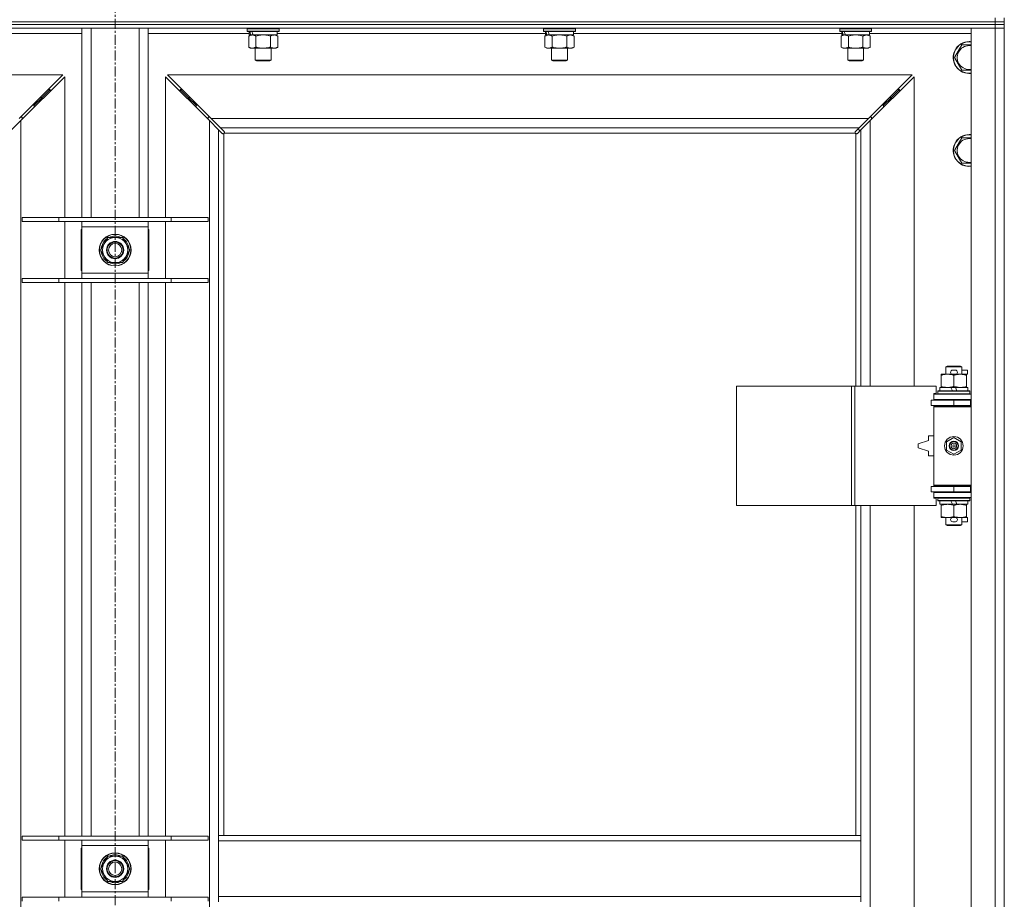
# Model space of a CAD drawing. Units: millimetres. Extents: x 0 to 24495, y -6 to 16800.
# Drawn here: x 16838 to 17580, y 11541 to 12204 of the extents above; entities that cross this region are included whole.
import ezdxf

# ---------------------------------------------------------------- set-up
doc = ezdxf.new("R2010")
doc.units = ezdxf.units.MM
doc.linetypes.add('K5LT_AXLED', pattern=[12, 7.5, -1.5, 1.5, -1.5])
doc.linetypes.add('K5LT_THIN', pattern=[0])
for name, color, linetype, true_color in [('OSI', 2, 'Continuous', 0xffff00), ('R', 1, 'Continuous', 0xff0000), ('WELDING', 7, 'Continuous', 0xffffff)]:
    doc.layers.add(name, color=color, linetype=linetype, true_color=true_color)

msp = doc.modelspace()

# ---------------------------------------------------------------- linework, layer by layer
at = {"layer": 'OSI', "color": 30, "linetype": 'K5LT_AXLED', "lineweight": 18, "true_color": 0xff8000}
msp.add_line((16909.67, 10744.88), (16909.67, 14057.88), dxfattribs=at)
at = {"layer": 'R', "color": 7, "linetype": 'K5LT_THIN', "lineweight": 18}
for p, q in [((17572.74, 12202.19), (17572.74, 12205.19)), ((17579.74, 12202.19), (17579.74, 12205.19)), ((17572.74, 12202.19), (16246.74, 12202.19)), ((16246.74, 12202.19), (17572.74, 12202.19)), ((17572.74, 12200.19), (16246.74, 12200.19)), ((17572.74, 12200.19), (16246.74, 12200.19)), ((17572.74, 12197.19), (16246.74, 12197.19)), ((16884.74, 12054.69), (16884.74, 12197.19)), ((16891.74, 12054.69), (16891.74, 12197.19)), ((16927.74, 12054.69), (16927.74, 12197.19)), ((16934.74, 12054.69), (16934.74, 12197.19)), ((17009.34, 12196.89), (17009.51, 12197.19)), ((17033.34, 12196.89), (17033.17, 12197.19)), ((17232.54, 12196.89), (17232.71, 12197.19)), ((17256.54, 12196.89), (17256.37, 12197.19)), ((17455.74, 12196.89), (17455.91, 12197.19)), ((17479.74, 12196.89), (17479.57, 12197.19)), ((17554.74, 12197.19), (17572.74, 12197.19)), ((17554.74, 10931.19), (17554.74, 12197.19)), ((17572.74, 12202.19), (17579.74, 12202.19)), ((17572.74, 12202.19), (17572.74, 12200.19)), ((17579.74, 12202.19), (17572.74, 12202.19)), ((17572.74, 12200.19), (17579.74, 12200.19)), ((17572.74, 12200.19), (17572.74, 12197.19)), ((17579.74, 12200.19), (17572.74, 12200.19)), ((17579.74, 12197.19), (17572.74, 12197.19)), ((17572.74, 10931.19), (17572.74, 12197.19)), ((17572.74, 12197.19), (17579.74, 12197.19)), ((17579.74, 12202.19), (17579.74, 12200.19)), ((17579.74, 12200.19), (17579.74, 12197.19)), ((17579.74, 12197.19), (17579.74, 10931.19)), ((16884.74, 12193.19), (16808.64, 12193.19)), ((17010.84, 12193.19), (16934.74, 12193.19)), ((17009.34, 12196.89), (17009.34, 12194.99)), ((17033.34, 12196.89), (17009.34, 12196.89)), ((17033.34, 12194.99), (17009.34, 12194.99)), ((17009.34, 12194.99), (17009.51, 12194.69)), ((17033.17, 12194.69), (17009.51, 12194.69)), ((17010.37, 12191.34), (17011.84, 12192.19)), ((17010.37, 12191.34), (17010.37, 12183.03)), ((17010.84, 12194.69), (17010.84, 12192.19)), ((17011.78, 12192.19), (17010.84, 12192.19)), ((17011.78, 12192.19), (17012.65, 12192.19)), ((17012.65, 12192.19), (17013.11, 12192.19)), ((17013.11, 12192.19), (17013.62, 12192.19)), ((17031.84, 12192.19), (17013.62, 12192.19)), ((17015.86, 12191.34), (17015.86, 12183.03)), ((17026.83, 12191.34), (17026.83, 12183.03)), ((17032.31, 12191.34), (17030.84, 12192.19)), ((17031.84, 12194.69), (17031.84, 12192.19)), ((17234.04, 12193.19), (17031.84, 12193.19)), ((17032.31, 12191.34), (17032.31, 12183.03)), ((17033.34, 12194.99), (17033.17, 12194.69)), ((17033.34, 12196.89), (17033.34, 12194.99)), ((17232.54, 12196.89), (17232.54, 12194.99)), ((17256.54, 12196.89), (17232.54, 12196.89)), ((17256.54, 12194.99), (17232.54, 12194.99)), ((17232.54, 12194.99), (17232.71, 12194.69)), ((17256.37, 12194.69), (17232.71, 12194.69)), ((17233.57, 12191.34), (17235.04, 12192.19)), ((17233.57, 12191.34), (17233.57, 12183.03)), ((17234.04, 12194.69), (17234.04, 12192.19)), ((17234.98, 12192.19), (17234.04, 12192.19)), ((17234.98, 12192.19), (17235.85, 12192.19)), ((17235.85, 12192.19), (17236.31, 12192.19)), ((17236.31, 12192.19), (17236.82, 12192.19)), ((17255.04, 12192.19), (17236.82, 12192.19)), ((17239.06, 12191.34), (17239.06, 12183.03)), ((17250.03, 12191.34), (17250.03, 12183.03)), ((17255.51, 12191.34), (17254.04, 12192.19)), ((17255.04, 12194.69), (17255.04, 12192.19)), ((17457.24, 12193.19), (17255.04, 12193.19)), ((17255.51, 12191.34), (17255.51, 12183.03)), ((17256.54, 12194.99), (17256.37, 12194.69)), ((17256.54, 12196.89), (17256.54, 12194.99)), ((17455.74, 12196.89), (17455.74, 12194.99)), ((17479.74, 12196.89), (17455.74, 12196.89)), ((17479.74, 12194.99), (17455.74, 12194.99)), ((17455.74, 12194.99), (17455.91, 12194.69)), ((17479.57, 12194.69), (17455.91, 12194.69)), ((17456.77, 12191.34), (17458.24, 12192.19)), ((17456.77, 12191.34), (17456.77, 12183.03)), ((17457.24, 12194.69), (17457.24, 12192.19)), ((17458.18, 12192.19), (17457.24, 12192.19)), ((17458.18, 12192.19), (17459.05, 12192.19)), ((17459.05, 12192.19), (17459.51, 12192.19)), ((17459.51, 12192.19), (17460.02, 12192.19)), ((17478.24, 12192.19), (17460.02, 12192.19)), ((17462.26, 12191.34), (17462.26, 12183.03)), ((17473.23, 12191.34), (17473.23, 12183.03)), ((17478.71, 12191.34), (17477.24, 12192.19)), ((17478.24, 12194.69), (17478.24, 12192.19)), ((17554.74, 12193.19), (17478.24, 12193.19)), ((17478.71, 12191.34), (17478.71, 12183.03)), ((17479.74, 12194.99), (17479.57, 12194.69)), ((17479.74, 12196.89), (17479.74, 12194.99)), ((17010.37, 12183.03), (17011.84, 12182.19)), ((17032.31, 12183.03), (17030.84, 12182.19)), ((17233.57, 12183.03), (17235.04, 12182.19)), ((17255.51, 12183.03), (17254.04, 12182.19)), ((17456.77, 12183.03), (17458.24, 12182.19)), ((17478.71, 12183.03), (17477.24, 12182.19)), ((17542.27, 12175.19), (17547.76, 12184.69)), ((17547.76, 12184.69), (17553.24, 12184.69)), ((17029.57, 12182.19), (17011.84, 12182.19)), ((17015.34, 12182.19), (17015.34, 12173.26)), ((17027.34, 12182.19), (17027.34, 12173.26)), ((17030.84, 12182.19), (17029.57, 12182.19)), ((17252.77, 12182.19), (17235.04, 12182.19)), ((17238.54, 12182.19), (17238.54, 12173.26)), ((17250.54, 12182.19), (17250.54, 12173.26)), ((17254.04, 12182.19), (17252.77, 12182.19)), ((17475.97, 12182.19), (17458.24, 12182.19)), ((17461.74, 12182.19), (17461.74, 12173.26)), ((17473.74, 12182.19), (17473.74, 12173.26)), ((17477.24, 12182.19), (17475.97, 12182.19)), ((17547.76, 12165.69), (17542.27, 12175.19)), ((17027.34, 12173.26), (17015.34, 12173.26)), ((17015.34, 12173.26), (17016.34, 12172.69)), ((17026.34, 12172.69), (17016.34, 12172.69)), ((17027.34, 12173.26), (17026.34, 12172.69)), ((17250.54, 12173.26), (17238.54, 12173.26)), ((17238.54, 12173.26), (17239.54, 12172.69)), ((17249.54, 12172.69), (17239.54, 12172.69)), ((17250.54, 12173.26), (17249.54, 12172.69)), ((17473.74, 12173.26), (17461.74, 12173.26)), ((17461.74, 12173.26), (17462.74, 12172.69)), ((17472.74, 12172.69), (17462.74, 12172.69)), ((17473.74, 12173.26), (17472.74, 12172.69)), ((16870.33, 12162.19), (16309.16, 12162.19)), ((16837.33, 12129.19), (16870.33, 12162.19)), ((16871.74, 12160.77), (16838.74, 12127.77)), ((16871.74, 12054.69), (16871.74, 12160.77)), ((16980.74, 12127.77), (16947.74, 12160.77)), ((16947.74, 12160.77), (16947.74, 12054.69)), ((16949.16, 12162.19), (16982.16, 12129.19)), ((17510.33, 12162.19), (16949.16, 12162.19)), ((17477.33, 12129.19), (17510.33, 12162.19)), ((17511.74, 12160.77), (17478.74, 12127.77)), ((17511.74, 11927.69), (17511.74, 12160.77)), ((16854.74, 12145.19), (16848.74, 12139.19)), ((16854.74, 12145.19), (16848.74, 12139.19)), ((16854.74, 12145.19), (16853.33, 12145.19)), ((16860.74, 12151.19), (16854.74, 12145.19)), ((16860.74, 12151.19), (16854.74, 12145.19)), ((16854.74, 12143.77), (16854.74, 12145.19)), ((16860.74, 12151.19), (16859.33, 12151.19)), ((16860.74, 12149.77), (16860.74, 12151.19)), ((16964.74, 12145.19), (16958.74, 12151.19)), ((16964.74, 12145.19), (16958.74, 12151.19)), ((16960.16, 12151.19), (16958.74, 12151.19)), ((16958.74, 12151.19), (16958.74, 12149.77)), ((16970.74, 12139.19), (16964.74, 12145.19)), ((16970.74, 12139.19), (16964.74, 12145.19)), ((16966.16, 12145.19), (16964.74, 12145.19)), ((16964.74, 12145.19), (16964.74, 12143.77)), ((17494.74, 12145.19), (17488.74, 12139.19)), ((17494.74, 12145.19), (17488.74, 12139.19)), ((17494.74, 12145.19), (17493.33, 12145.19)), ((17500.74, 12151.19), (17494.74, 12145.19)), ((17500.74, 12151.19), (17494.74, 12145.19)), ((17494.74, 12143.77), (17494.74, 12145.19)), ((17500.74, 12151.19), (17499.33, 12151.19)), ((17500.74, 12149.77), (17500.74, 12151.19)), ((16848.74, 12139.19), (16847.33, 12139.19)), ((16848.74, 12137.77), (16848.74, 12139.19)), ((16972.16, 12139.19), (16970.74, 12139.19)), ((16970.74, 12139.19), (16970.74, 12137.77)), ((17488.74, 12139.19), (17487.33, 12139.19)), ((17488.74, 12137.77), (17488.74, 12139.19)), ((16838.74, 12127.77), (16831.74, 12120.77)), ((16839.74, 12130.19), (16838.33, 12130.19)), ((16838.74, 12127.77), (16838.74, 11000.6)), ((16839.74, 12128.77), (16839.74, 12130.19)), ((16981.16, 12130.19), (16979.74, 12130.19)), ((16979.74, 12130.19), (16979.74, 12128.77)), ((16987.74, 12120.77), (16980.74, 12127.77)), ((16980.74, 11000.6), (16980.74, 12127.77)), ((16982.16, 12129.19), (16989.16, 12122.19)), ((16982.16, 12129.19), (17477.33, 12129.19)), ((17470.33, 12122.19), (17477.33, 12129.19)), ((17478.74, 12127.77), (17471.74, 12120.77)), ((17479.74, 12130.19), (17478.33, 12130.19)), ((17478.74, 12127.77), (17478.74, 11927.69)), ((17479.74, 12128.77), (17479.74, 12130.19)), ((16990.46, 12118.05), (16987.74, 12120.77)), ((16987.74, 12120.77), (16987.74, 11589.19)), ((16989.16, 12122.19), (16991.87, 12119.47)), ((17470.33, 12122.19), (16989.16, 12122.19)), ((16991, 12117.8), (16991.06, 12117.8)), ((16991.74, 12117.93), (16991.74, 11589.19)), ((17467.48, 12118.19), (16992, 12118.19)), ((16992.12, 12118.93), (16992.12, 12118.86)), ((16992.12, 12118.89), (16992.12, 12118.89)), ((17467.36, 12118.93), (17467.36, 12118.86)), ((17467.61, 12119.47), (17470.33, 12122.19)), ((17467.74, 11927.69), (17467.74, 12117.93)), ((17468.48, 12117.8), (17468.42, 12117.8)), ((17468.45, 12117.8), (17468.45, 12117.8)), ((17471.74, 12120.77), (17469.02, 12118.05)), ((17470.85, 12119.88), (17469.71, 12121.57)), ((17471.74, 11927.69), (17471.74, 12120.77)), ((17542.27, 12105.19), (17547.76, 12114.69)), ((17547.76, 12114.69), (17553.24, 12114.69)), ((17547.76, 12095.69), (17542.27, 12105.19)), ((16867.43, 12054.69), (16839.74, 12054.69)), ((16839.74, 12054.69), (16839.74, 12051.69)), ((16867.43, 12051.69), (16839.74, 12051.69)), ((16867.43, 12054.69), (16867.43, 12051.69)), ((16952.05, 12054.69), (16867.43, 12054.69)), ((16952.05, 12051.69), (16867.43, 12051.69)), ((16871.74, 12008.69), (16871.74, 12051.69)), ((16884.74, 12047.69), (16884.74, 12051.69)), ((16934.74, 12051.69), (16934.74, 12047.69)), ((16947.74, 12051.69), (16947.74, 12008.69)), ((16952.05, 12054.69), (16952.05, 12051.69)), ((16979.74, 12054.69), (16952.05, 12054.69)), ((16979.74, 12051.69), (16952.05, 12051.69)), ((16979.74, 12054.69), (16979.74, 12051.69)), ((16884.24, 12045.69), (16884.24, 12014.69)), ((16884.74, 12045.69), (16884.24, 12045.69)), ((16884.74, 12012.69), (16884.74, 12047.69)), ((16934.74, 12047.69), (16884.74, 12047.69)), ((16934.74, 12047.69), (16934.74, 12012.69)), ((16935.24, 12045.69), (16934.74, 12045.69)), ((16935.24, 12014.69), (16935.24, 12045.69)), ((16898.77, 12030.19), (16904.26, 12039.69)), ((16904.26, 12039.69), (16909.74, 12039.69)), ((16909.74, 12039.69), (16915.23, 12039.69)), ((16915.23, 12039.69), (16920.71, 12030.19)), ((16904.26, 12020.69), (16898.77, 12030.19)), ((16899.29, 12029.17), (16899.36, 12029.17)), ((16899.42, 12031.32), (16899.3, 12031.32)), ((16900.1, 12032.48), (16899.5, 12032.48)), ((16920.71, 12030.19), (16915.23, 12020.69)), ((16909.74, 12020.69), (16904.26, 12020.69)), ((16915.23, 12020.69), (16909.74, 12020.69)), ((16884.24, 12014.69), (16884.74, 12014.69)), ((16884.74, 12012.69), (16934.74, 12012.69)), ((16884.74, 12008.69), (16884.74, 12012.69)), ((16934.74, 12014.69), (16935.24, 12014.69)), ((16934.74, 12012.69), (16934.74, 12008.69)), ((16839.74, 12008.69), (16839.74, 12005.69)), ((16867.43, 12008.69), (16839.74, 12008.69)), ((16867.43, 12005.69), (16839.74, 12005.69)), ((16867.43, 12008.69), (16867.43, 12005.69)), ((16952.05, 12008.69), (16867.43, 12008.69)), ((16952.05, 12005.69), (16867.43, 12005.69)), ((16871.74, 11588.69), (16871.74, 12005.69)), ((16884.74, 11588.69), (16884.74, 12005.69)), ((16891.74, 11588.69), (16891.74, 12005.69)), ((16927.74, 11588.69), (16927.74, 12005.69)), ((16934.74, 11588.69), (16934.74, 12005.69)), ((16947.74, 12005.69), (16947.74, 11588.69)), ((16952.05, 12008.69), (16952.05, 12005.69)), ((16979.74, 12008.69), (16952.05, 12008.69)), ((16979.74, 12005.69), (16952.05, 12005.69)), ((16979.74, 12008.69), (16979.74, 12005.69)), ((17535.74, 11942.11), (17536.74, 11942.69)), ((17547.74, 11942.11), (17535.74, 11942.11)), ((17535.74, 11942.11), (17535.74, 11936.69)), ((17546.74, 11942.69), (17536.74, 11942.69)), ((17540.84, 11939.79), (17542.84, 11939.79)), ((17547.74, 11942.11), (17546.74, 11942.69)), ((17547.74, 11942.11), (17547.74, 11936.69)), ((17547.74, 11939.79), (17551.94, 11939.79)), ((17551.94, 11939.79), (17551.94, 11936.59)), ((17532.24, 11935.84), (17532.24, 11936.69)), ((17532.24, 11936.69), (17536.99, 11936.69)), ((17532.24, 11935.84), (17532.24, 11927.53)), ((17536.99, 11936.69), (17540.28, 11936.69)), ((17540.84, 11936.59), (17542.84, 11936.59)), ((17541.74, 11935.84), (17541.74, 11927.53)), ((17543.4, 11936.69), (17546.49, 11936.69)), ((17546.49, 11936.69), (17551.24, 11936.69)), ((17551.24, 11936.69), (17551.24, 11935.84)), ((17551.24, 11936.59), (17551.94, 11936.59)), ((17551.24, 11935.84), (17551.24, 11927.53)), ((17378.03, 11837.69), (17378.03, 11927.69)), ((17378.03, 11927.69), (17464.71, 11927.69)), ((17464.71, 11837.69), (17464.71, 11927.69)), ((17464.71, 11927.69), (17467.06, 11927.69)), ((17467.06, 11927.69), (17528.44, 11927.69)), ((17467.06, 11837.69), (17467.06, 11927.69)), ((17528.44, 11922.19), (17528.44, 11927.69)), ((17529.74, 11923.89), (17529.91, 11924.19)), ((17529.74, 11923.89), (17529.74, 11921.99)), ((17553.74, 11923.89), (17529.74, 11923.89)), ((17553.57, 11924.19), (17529.91, 11924.19)), ((17531.24, 11926.69), (17531.24, 11924.19)), ((17539.56, 11926.69), (17531.24, 11926.69)), ((17532.24, 11926.69), (17532.24, 11927.53)), ((17540.73, 11924.19), (17539.56, 11926.69)), ((17542.87, 11926.69), (17539.56, 11926.69)), ((17544.04, 11924.19), (17542.87, 11926.69)), ((17552.24, 11926.69), (17542.87, 11926.69)), ((17551.24, 11927.53), (17551.24, 11926.69)), ((17552.24, 11926.69), (17552.24, 11924.19)), ((17553.74, 11923.89), (17553.57, 11924.19)), ((17553.74, 11923.89), (17553.74, 11921.99)), ((17524.74, 11913.19), (17524.74, 11917.19)), ((17524.74, 11917.19), (17541.74, 11917.19)), ((17526.74, 11922.19), (17528.44, 11922.19)), ((17526.74, 11921.69), (17526.74, 11922.19)), ((17526.74, 11921.69), (17554.74, 11921.69)), ((17526.74, 11917.69), (17526.74, 11921.69)), ((17526.74, 11917.69), (17554.74, 11917.69)), ((17526.74, 11917.19), (17526.74, 11917.69)), ((17553.74, 11921.99), (17529.74, 11921.99)), ((17529.74, 11921.99), (17529.91, 11921.69)), ((17535.74, 11917.69), (17535.74, 11917.19)), ((17541.74, 11917.19), (17554.24, 11917.19)), ((17541.74, 11913.19), (17541.74, 11917.19)), ((17547.74, 11917.69), (17547.74, 11917.19)), ((17553.74, 11921.99), (17553.57, 11921.69)), ((17554.24, 11913.19), (17554.24, 11917.19)), ((17554.24, 11917.19), (17554.74, 11917.19)), ((17579.74, 11917.19), (17579.74, 11913.19)), ((17524.74, 11913.19), (17541.74, 11913.19)), ((17526.74, 11912.19), (17526.74, 11913.19)), ((17526.74, 11912.19), (17527.24, 11912.69)), ((17526.74, 11912.19), (17526.74, 11853.19)), ((17554.74, 11912.19), (17526.74, 11912.19)), ((17554.74, 11912.69), (17527.24, 11912.69)), ((17535.74, 11913.19), (17535.74, 11912.69)), ((17541.74, 11913.19), (17554.24, 11913.19)), ((17547.74, 11913.19), (17547.74, 11912.69)), ((17554.24, 11913.19), (17554.74, 11913.19)), ((17522.74, 11886.69), (17514.74, 11884.19)), ((17522.74, 11890.19), (17522.74, 11886.69)), ((17526.74, 11890.19), (17522.74, 11890.19)), ((17536.24, 11885.86), (17541.74, 11889.04)), ((17536.24, 11879.51), (17536.24, 11885.86)), ((17541.74, 11889.04), (17547.24, 11885.86)), ((17547.24, 11885.86), (17547.24, 11879.51)), ((17514.74, 11884.19), (17514.74, 11881.19)), ((17514.74, 11881.19), (17522.74, 11878.69)), ((17522.74, 11878.69), (17522.74, 11875.19)), ((17541.74, 11876.33), (17536.24, 11879.51)), ((17547.24, 11879.51), (17541.74, 11876.33)), ((17522.74, 11875.19), (17526.74, 11875.19)), ((17541.74, 11852.19), (17524.74, 11852.19)), ((17524.74, 11852.19), (17524.74, 11848.19)), ((17554.74, 11853.19), (17526.74, 11853.19)), ((17526.74, 11853.19), (17527.24, 11852.69)), ((17526.74, 11852.19), (17526.74, 11853.19)), ((17554.74, 11852.69), (17527.24, 11852.69)), ((17535.74, 11852.69), (17535.74, 11852.19)), ((17554.24, 11852.19), (17541.74, 11852.19)), ((17541.74, 11852.19), (17541.74, 11848.19)), ((17547.74, 11852.69), (17547.74, 11852.19)), ((17554.74, 11852.19), (17554.24, 11852.19)), ((17554.24, 11852.19), (17554.24, 11848.19)), ((17579.74, 11852.19), (17579.74, 11848.19)), ((17541.74, 11848.19), (17524.74, 11848.19)), ((17526.74, 11847.69), (17526.74, 11848.19)), ((17526.74, 11847.69), (17526.74, 11843.69)), ((17554.74, 11847.69), (17526.74, 11847.69)), ((17554.74, 11843.69), (17526.74, 11843.69)), ((17526.74, 11843.19), (17526.74, 11843.69)), ((17528.44, 11843.19), (17526.74, 11843.19)), ((17528.44, 11837.69), (17528.44, 11843.19)), ((17529.74, 11843.39), (17529.91, 11843.69)), ((17529.74, 11843.39), (17529.74, 11841.49)), ((17553.74, 11843.39), (17529.74, 11843.39)), ((17553.74, 11841.49), (17529.74, 11841.49)), ((17529.74, 11841.49), (17529.91, 11841.19)), ((17553.57, 11841.19), (17529.91, 11841.19)), ((17531.24, 11841.19), (17531.24, 11838.69)), ((17535.74, 11848.19), (17535.74, 11847.69)), ((17540.73, 11838.69), (17539.56, 11841.19)), ((17554.24, 11848.19), (17541.74, 11848.19)), ((17544.04, 11838.69), (17542.87, 11841.19)), ((17547.74, 11848.19), (17547.74, 11847.69)), ((17552.24, 11841.19), (17552.24, 11838.69)), ((17553.74, 11843.39), (17553.57, 11843.69)), ((17553.74, 11841.49), (17553.57, 11841.19)), ((17553.74, 11843.39), (17553.74, 11841.49)), ((17554.74, 11848.19), (17554.24, 11848.19)), ((17378.03, 11837.69), (17464.71, 11837.69)), ((17464.71, 11837.69), (17467.06, 11837.69)), ((17467.06, 11837.69), (17528.44, 11837.69)), ((17467.74, 11589.19), (17467.74, 11837.69)), ((17471.74, 11589.19), (17471.74, 11837.69)), ((17478.74, 11837.69), (17478.74, 11290.69)), ((17511.74, 11290.69), (17511.74, 11837.69)), ((17540.73, 11838.69), (17531.24, 11838.69)), ((17532.24, 11837.84), (17532.24, 11838.69)), ((17532.24, 11837.84), (17532.24, 11829.53)), ((17540.73, 11838.69), (17544.04, 11838.69)), ((17541.74, 11837.84), (17541.74, 11829.53)), ((17552.24, 11838.69), (17544.04, 11838.69)), ((17551.24, 11838.69), (17551.24, 11837.84)), ((17551.24, 11837.84), (17551.24, 11829.53)), ((17532.24, 11828.69), (17532.24, 11829.53)), ((17536.99, 11828.69), (17532.24, 11828.69)), ((17535.74, 11828.69), (17535.74, 11823.26)), ((17540.28, 11828.69), (17536.99, 11828.69)), ((17540.84, 11828.79), (17542.84, 11828.79)), ((17551.24, 11828.69), (17543.4, 11828.69)), ((17547.74, 11828.69), (17547.74, 11823.26)), ((17551.24, 11829.53), (17551.24, 11828.69)), ((17551.24, 11828.79), (17551.94, 11828.79)), ((17551.94, 11828.79), (17551.94, 11825.59)), ((17547.74, 11823.26), (17535.74, 11823.26)), ((17535.74, 11823.26), (17536.74, 11822.69)), ((17546.74, 11822.69), (17536.74, 11822.69)), ((17540.84, 11825.59), (17542.84, 11825.59)), ((17547.74, 11823.26), (17546.74, 11822.69)), ((17547.74, 11825.59), (17551.94, 11825.59)), ((17471.74, 11589.19), (16987.74, 11589.19)), ((16987.74, 11585.19), (16987.74, 11589.19)), ((17471.74, 11585.19), (17471.74, 11589.19)), ((16867.43, 11588.69), (16839.74, 11588.69)), ((16839.74, 11588.69), (16839.74, 11585.69)), ((16867.43, 11585.69), (16839.74, 11585.69)), ((16867.43, 11588.69), (16867.43, 11585.69)), ((16952.05, 11588.69), (16867.43, 11588.69)), ((16952.05, 11585.69), (16867.43, 11585.69)), ((16871.74, 11542.69), (16871.74, 11585.69)), ((16884.74, 11581.69), (16884.74, 11585.69)), ((16884.74, 11546.69), (16884.74, 11581.69)), ((16934.74, 11581.69), (16884.74, 11581.69)), ((16934.74, 11585.69), (16934.74, 11581.69)), ((16934.74, 11581.69), (16934.74, 11546.69)), ((16947.74, 11585.69), (16947.74, 11542.69)), ((16952.05, 11588.69), (16952.05, 11585.69)), ((16979.74, 11588.69), (16952.05, 11588.69)), ((16979.74, 11585.69), (16952.05, 11585.69)), ((16979.74, 11588.69), (16979.74, 11585.69)), ((16987.74, 11543.19), (16987.74, 11585.19)), ((17471.74, 11585.19), (16987.74, 11585.19)), ((17471.74, 11543.19), (17471.74, 11585.19)), ((16884.24, 11579.69), (16884.24, 11548.69)), ((16884.74, 11579.69), (16884.24, 11579.69)), ((16935.24, 11579.69), (16934.74, 11579.69)), ((16935.24, 11548.69), (16935.24, 11579.69)), ((16898.77, 11564.19), (16904.26, 11573.69)), ((16900.1, 11566.48), (16899.5, 11566.48)), ((16904.26, 11573.69), (16909.74, 11573.69)), ((16909.74, 11573.69), (16915.23, 11573.69)), ((16915.23, 11573.69), (16920.71, 11564.19)), ((16904.26, 11554.69), (16898.77, 11564.19)), ((16899.29, 11563.17), (16899.36, 11563.17)), ((16899.42, 11565.32), (16899.3, 11565.32)), ((16920.71, 11564.19), (16915.23, 11554.69)), ((16909.74, 11554.69), (16904.26, 11554.69)), ((16915.23, 11554.69), (16909.74, 11554.69)), ((16884.24, 11548.69), (16884.74, 11548.69)), ((16884.74, 11546.69), (16934.74, 11546.69)), ((16884.74, 11542.69), (16884.74, 11546.69)), ((16934.74, 11548.69), (16935.24, 11548.69)), ((16934.74, 11546.69), (16934.74, 11542.69)), ((16839.74, 11542.69), (16839.74, 11539.69)), ((16867.43, 11542.69), (16839.74, 11542.69)), ((16867.43, 11542.69), (16867.43, 11539.69)), ((16952.05, 11542.69), (16867.43, 11542.69)), ((16952.05, 11542.69), (16952.05, 11539.69)), ((16979.74, 11542.69), (16952.05, 11542.69)), ((16979.74, 11542.69), (16979.74, 11539.69)), ((17471.74, 11543.19), (16987.74, 11543.19)), ((16987.74, 11539.19), (16987.74, 11543.19)), ((17471.74, 11539.19), (17471.74, 11543.19))]:
    msp.add_line(p, q, dxfattribs=at)
for centre, radius in [((16909.74, 12030.19), 12), ((16909.74, 12030.19), 11.83), ((16909.74, 12030.19), 6.5), ((16909.74, 12030.19), 6), ((16909.74, 12030.19), 5), ((17541.74, 11882.69), 7), ((17541.74, 11882.69), 3.49), ((17541.74, 11882.69), 3.49), ((17541.74, 11882.69), 3.25), ((17541.74, 11882.69), 3.19), ((17541.74, 11882.69), 3.19), ((17541.74, 11882.69), 2.1), ((17541.74, 11882.69), 0.9), ((16909.74, 11564.19), 12), ((16909.74, 11564.19), 11.83), ((16909.74, 11564.19), 6.5), ((16909.74, 11564.19), 6), ((16909.74, 11564.19), 5)]:
    msp.add_circle(centre, radius, dxfattribs=at)
for centre, radius, start, end in [((17553.24, 12175.19), 12, 90, 277.18076), ((17553.24, 12175.19), 11.83, 90, 277.28649), ((17553.24, 12175.19), 8.97, 90, 279.62375), ((17553.24, 12175.19), 12, 82.81924, 90), ((17553.24, 12175.19), 11.83, 82.71351, 90), ((17553.24, 12175.19), 8.97, 80.37625, 90), ((16991.18, 12118.75), 1, 304.4499, 325.5501), ((17468.31, 12118.75), 1, 214.4499, 235.5501), ((17553.24, 12105.19), 12, 90, 277.18076), ((17553.24, 12105.19), 11.83, 90, 277.28649), ((17553.24, 12105.19), 12, 82.81924, 90), ((17553.24, 12105.19), 11.83, 82.71351, 90), ((17553.24, 12105.19), 8.97, 90, 279.62375), ((17553.24, 12105.19), 8.97, 80.37625, 90), ((16909.74, 12030.19), 10.5, 124.79123, 167.35895), ((16909.74, 12030.19), 9.5, 90, 270), ((16909.74, 12030.19), 10.5, 64.79123, 115.20877), ((16909.74, 12030.19), 9.5, 270, 90), ((16909.74, 12030.19), 10.5, 4.79123, 55.20877), ((16909.74, 12030.19), 10.5, 185.53239, 235.20877), ((16909.74, 12030.19), 10.5, 167.35895, 173.81052), ((16909.74, 12030.19), 10.5, 304.79123, 355.20877), ((16909.74, 12030.19), 10.5, 244.79123, 295.20877), ((17540.84, 11938.19), 1.6, 90, 270), ((17542.84, 11938.19), 1.6, 270, 90), ((17554.74, 11909.19), 8, 150, 151.04498), ((17554.74, 11909.19), 4, 90, 118.95502), ((17554.74, 11856.19), 8, 208.95502, 210), ((17554.74, 11856.19), 4, 241.04498, 270), ((17540.84, 11827.19), 1.6, 90, 270), ((17542.84, 11827.19), 1.6, 270, 90), ((16909.74, 11564.19), 10.5, 64.79123, 115.20877), ((16909.74, 11564.19), 10.5, 167.35895, 173.81052), ((16909.74, 11564.19), 10.5, 124.79123, 167.35895), ((16909.74, 11564.19), 9.5, 90, 270), ((16909.74, 11564.19), 9.5, 270, 90), ((16909.74, 11564.19), 10.5, 4.79123, 55.20877), ((16909.74, 11564.19), 10.5, 185.53239, 235.20877), ((16909.74, 11564.19), 10.5, 304.79123, 355.20877), ((16909.74, 11564.19), 10.5, 244.79123, 295.20877)]:
    msp.add_arc(centre, radius, start, end, dxfattribs=at)
for centre, start_param, end_param in [((17021.34, 12190.01), 4.399328, 4.511721), ((17021.34, 12197.11), 4.716306, 4.828907), ((17244.54, 12190.01), 4.399328, 4.511721), ((17244.54, 12197.11), 4.716306, 4.828907), ((17467.74, 12190.01), 4.399328, 4.511721), ((17467.74, 12197.11), 4.716306, 4.828907)]:
    msp.add_ellipse(centre, major_axis=(6.17, -22.4), ratio=0.379473, start_param=start_param, end_param=end_param, dxfattribs=at)
at = {"layer": 'WELDING', "color": 7, "linetype": 'K5LT_THIN', "lineweight": 18}
for p, q in [((17017.66, 12191.79), (17015.86, 12191.34)), ((17019.49, 12192.08), (17017.66, 12191.79)), ((17021.34, 12192.19), (17019.49, 12192.08)), ((17023.19, 12192.08), (17021.34, 12192.19)), ((17025.03, 12191.79), (17023.19, 12192.08)), ((17026.83, 12191.34), (17025.03, 12191.79)), ((17240.86, 12191.79), (17239.06, 12191.34)), ((17242.69, 12192.08), (17240.86, 12191.79)), ((17244.54, 12192.19), (17242.69, 12192.08)), ((17246.39, 12192.08), (17244.54, 12192.19)), ((17248.23, 12191.79), (17246.39, 12192.08)), ((17250.03, 12191.34), (17248.23, 12191.79)), ((17464.06, 12191.79), (17462.26, 12191.34)), ((17465.89, 12192.08), (17464.06, 12191.79)), ((17467.74, 12192.19), (17465.89, 12192.08)), ((17469.59, 12192.08), (17467.74, 12192.19)), ((17471.43, 12191.79), (17469.59, 12192.08)), ((17473.23, 12191.34), (17471.43, 12191.79)), ((17553.24, 12184.69), (17554.74, 12184.69)), ((17554.74, 12165.69), (17547.76, 12165.69)), ((16990.63, 12117.92), (16990.46, 12118.05)), ((16990.83, 12117.83), (16990.63, 12117.92)), ((16991.03, 12117.8), (16990.83, 12117.83)), ((16991.06, 12117.8), (16991.03, 12117.8)), ((16991.19, 12117.76), (16991.38, 12117.8)), ((16991.31, 12117.75), (16991.46, 12117.77)), ((16991.38, 12117.8), (16991.57, 12117.85)), ((16991.46, 12117.77), (16991.61, 12117.83)), ((16991.57, 12117.85), (16991.74, 12117.93)), ((16991.61, 12117.83), (16991.74, 12117.93)), ((16991.87, 12119.47), (16992.01, 12119.29)), ((16992, 12118.19), (16992.07, 12118.36)), ((16992, 12118.19), (16992.1, 12118.32)), ((16992.01, 12119.29), (16992.1, 12119.1)), ((16992.07, 12118.36), (16992.13, 12118.54)), ((16992.1, 12119.1), (16992.12, 12118.89)), ((16992.1, 12118.32), (16992.16, 12118.47)), ((16992.12, 12118.89), (16992.12, 12118.86)), ((16992.15, 12118.78), (16992.12, 12118.86)), ((16992.13, 12118.54), (16992.16, 12118.74)), ((16992.17, 12118.7), (16992.15, 12118.78)), ((16992.16, 12118.47), (16992.18, 12118.62)), ((16992.18, 12118.62), (16992.17, 12118.7)), ((17467.31, 12118.62), (17467.33, 12118.47)), ((17467.32, 12118.74), (17467.35, 12118.54)), ((17467.33, 12118.47), (17467.39, 12118.32)), ((17467.35, 12118.54), (17467.41, 12118.36)), ((17467.36, 12118.89), (17467.39, 12119.1)), ((17467.36, 12118.86), (17467.36, 12118.89)), ((17467.39, 12119.1), (17467.47, 12119.29)), ((17467.39, 12118.32), (17467.48, 12118.19)), ((17467.41, 12118.36), (17467.48, 12118.19)), ((17467.47, 12119.29), (17467.61, 12119.47)), ((17467.74, 12117.93), (17467.91, 12117.85)), ((17467.74, 12117.93), (17467.88, 12117.83)), ((17467.88, 12117.83), (17468.02, 12117.77)), ((17467.91, 12117.85), (17468.1, 12117.8)), ((17468.02, 12117.77), (17468.18, 12117.75)), ((17468.1, 12117.8), (17468.29, 12117.76)), ((17468.18, 12117.75), (17468.26, 12117.76)), ((17468.26, 12117.76), (17468.34, 12117.77)), ((17468.34, 12117.77), (17468.42, 12117.8)), ((17468.45, 12117.8), (17468.42, 12117.8)), ((17468.65, 12117.83), (17468.45, 12117.8)), ((17468.85, 12117.92), (17468.65, 12117.83)), ((17469.02, 12118.05), (17468.85, 12117.92)), ((17553.24, 12114.69), (17554.74, 12114.69)), ((17554.74, 12095.69), (17547.76, 12095.69))]:
    msp.add_line(p, q, dxfattribs=at)
for centre, start, end in [((16991.31, 12118.35), 245.94988, 269.92186), ((17467.9, 12118.62), 155.94988, 179.92186)]:
    msp.add_arc(centre, 0.595, start, end, dxfattribs=at)
for points, knots in [([(17013.11, 12192.19), (17012.99, 12192.19), (17012.74, 12192.17), (17012.37, 12192.12), (17012, 12192.04), (17011.54, 12191.9), (17011, 12191.68), (17010.57, 12191.45), (17010.37, 12191.34)], [0, 0, 0, 0, 1.192024, 2.404251, 3.60809, 4.765234, 6.955738, 9, 9, 9, 9]), ([(17015.86, 12191.34), (17015.57, 12191.5), (17015.13, 12191.73), (17014.57, 12191.94), (17014.19, 12192.05), (17013.83, 12192.13), (17013.47, 12192.17), (17013.23, 12192.19), (17013.11, 12192.19)], [0, 0, 0, 0, 2.905563, 4.375924, 5.511195, 6.679161, 7.850161, 9, 9, 9, 9]), ([(17029.57, 12192.19), (17029.39, 12192.19), (17029.03, 12192.16), (17028.59, 12192.08), (17028.1, 12191.94), (17027.53, 12191.72), (17027.06, 12191.47), (17026.83, 12191.34)], [0, 0, 0, 0, 1.523216, 3.057663, 3.814901, 5.878539, 8, 8, 8, 8]), ([(17032.31, 12191.34), (17032.06, 12191.48), (17031.63, 12191.7), (17031.02, 12191.94), (17030.49, 12192.09), (17030.01, 12192.17), (17029.7, 12192.19), (17029.57, 12192.19)], [0, 0, 0, 0, 2.217775, 3.830428, 5.353122, 6.821732, 8, 8, 8, 8]), ([(17236.31, 12192.19), (17236.19, 12192.19), (17235.94, 12192.17), (17235.57, 12192.12), (17235.2, 12192.04), (17234.74, 12191.9), (17234.2, 12191.68), (17233.77, 12191.45), (17233.57, 12191.34)], [0, 0, 0, 0, 1.192024, 2.404251, 3.60809, 4.765234, 6.955738, 9, 9, 9, 9]), ([(17239.06, 12191.34), (17238.77, 12191.5), (17238.33, 12191.73), (17237.77, 12191.94), (17237.39, 12192.05), (17237.03, 12192.13), (17236.67, 12192.17), (17236.43, 12192.19), (17236.31, 12192.19)], [0, 0, 0, 0, 2.905563, 4.375924, 5.511195, 6.679161, 7.850161, 9, 9, 9, 9]), ([(17252.77, 12192.19), (17252.59, 12192.19), (17252.23, 12192.16), (17251.79, 12192.08), (17251.3, 12191.94), (17250.73, 12191.72), (17250.26, 12191.47), (17250.03, 12191.34)], [0, 0, 0, 0, 1.523216, 3.057663, 3.814901, 5.878539, 8, 8, 8, 8]), ([(17255.51, 12191.34), (17255.26, 12191.48), (17254.83, 12191.7), (17254.22, 12191.94), (17253.69, 12192.09), (17253.21, 12192.17), (17252.9, 12192.19), (17252.77, 12192.19)], [0, 0, 0, 0, 2.217775, 3.830428, 5.353122, 6.821732, 8, 8, 8, 8]), ([(17459.51, 12192.19), (17459.39, 12192.19), (17459.14, 12192.17), (17458.77, 12192.12), (17458.4, 12192.04), (17457.94, 12191.9), (17457.4, 12191.68), (17456.97, 12191.45), (17456.77, 12191.34)], [0, 0, 0, 0, 1.192024, 2.404251, 3.60809, 4.765234, 6.955738, 9, 9, 9, 9]), ([(17462.26, 12191.34), (17461.97, 12191.5), (17461.53, 12191.73), (17460.97, 12191.94), (17460.59, 12192.05), (17460.23, 12192.13), (17459.87, 12192.17), (17459.63, 12192.19), (17459.51, 12192.19)], [0, 0, 0, 0, 2.905563, 4.375924, 5.511195, 6.679161, 7.850161, 9, 9, 9, 9]), ([(17475.97, 12192.19), (17475.79, 12192.19), (17475.43, 12192.16), (17474.99, 12192.08), (17474.5, 12191.94), (17473.93, 12191.72), (17473.46, 12191.47), (17473.23, 12191.34)], [0, 0, 0, 0, 1.523216, 3.057663, 3.814901, 5.878539, 8, 8, 8, 8]), ([(17478.71, 12191.34), (17478.46, 12191.48), (17478.03, 12191.7), (17477.42, 12191.94), (17476.89, 12192.09), (17476.41, 12192.17), (17476.1, 12192.19), (17475.97, 12192.19)], [0, 0, 0, 0, 2.217775, 3.830428, 5.353122, 6.821732, 8, 8, 8, 8]), ([(17010.37, 12183.03), (17010.69, 12182.85), (17011.16, 12182.61), (17011.74, 12182.4), (17012.08, 12182.31), (17012.38, 12182.25), (17012.73, 12182.2), (17013.08, 12182.18), (17013.44, 12182.19), (17013.75, 12182.23), (17014.08, 12182.29), (17014.53, 12182.41), (17015.14, 12182.65), (17015.6, 12182.89), (17015.86, 12183.03)], [0, 0, 0, 0, 2.72415, 3.912285, 4.716446, 5.530362, 6.353984, 7.500189, 8.40607, 9.211142, 9.998759, 11.128707, 12.847273, 15, 15, 15, 15]), ([(17015.86, 12183.03), (17015.95, 12183.01), (17016.13, 12182.95), (17016.41, 12182.88), (17016.69, 12182.81), (17017.24, 12182.67), (17018.01, 12182.5), (17018.98, 12182.34), (17019.71, 12182.26), (17020.25, 12182.22), (17020.62, 12182.2), (17020.92, 12182.19), (17021.16, 12182.19), (17021.4, 12182.18), (17021.7, 12182.19), (17022.07, 12182.2), (17022.43, 12182.22), (17022.91, 12182.26), (17023.51, 12182.32), (17024.43, 12182.46), (17025.32, 12182.64), (17026.08, 12182.83), (17026.5, 12182.94), (17026.72, 12183), (17026.83, 12183.03)], [0, 0, 0, 0, 0.360272, 0.720544, 1.080816, 1.441087, 2.882175, 4.029166, 5.176157, 5.634334, 6.092512, 6.546256, 6.773128, 7, 7.455961, 7.911922, 8.367882, 8.823843, 9.735765, 10.647686, 12.323843, 13.161922, 13.580961, 14, 14, 14, 14]), ([(17026.83, 12183.03), (17027.16, 12182.84), (17027.65, 12182.6), (17028.29, 12182.37), (17028.71, 12182.27), (17029.13, 12182.2), (17029.41, 12182.19), (17029.57, 12182.19)], [0, 0, 0, 0, 3.005828, 4.318193, 5.5895, 6.632109, 8, 8, 8, 8]), ([(17029.57, 12182.19), (17029.76, 12182.19), (17030.07, 12182.21), (17030.56, 12182.29), (17031.08, 12182.44), (17031.68, 12182.69), (17032.11, 12182.92), (17032.31, 12183.03)], [0, 0, 0, 0, 1.597458, 2.676777, 4.235764, 6.182879, 8, 8, 8, 8]), ([(17233.57, 12183.03), (17233.89, 12182.85), (17234.36, 12182.61), (17234.94, 12182.4), (17235.28, 12182.31), (17235.58, 12182.25), (17235.93, 12182.2), (17236.28, 12182.18), (17236.64, 12182.19), (17236.95, 12182.23), (17237.28, 12182.29), (17237.73, 12182.41), (17238.34, 12182.65), (17238.8, 12182.89), (17239.06, 12183.03)], [0, 0, 0, 0, 2.72415, 3.912285, 4.716446, 5.530362, 6.353984, 7.500189, 8.40607, 9.211142, 9.998759, 11.128707, 12.847273, 15, 15, 15, 15]), ([(17239.06, 12183.03), (17239.15, 12183.01), (17239.33, 12182.95), (17239.61, 12182.88), (17239.89, 12182.81), (17240.44, 12182.67), (17241.21, 12182.5), (17242.18, 12182.34), (17242.91, 12182.26), (17243.45, 12182.22), (17243.82, 12182.2), (17244.12, 12182.19), (17244.36, 12182.19), (17244.6, 12182.18), (17244.9, 12182.19), (17245.27, 12182.2), (17245.63, 12182.22), (17246.11, 12182.26), (17246.71, 12182.32), (17247.63, 12182.46), (17248.52, 12182.64), (17249.28, 12182.83), (17249.7, 12182.94), (17249.92, 12183), (17250.03, 12183.03)], [0, 0, 0, 0, 0.360272, 0.720544, 1.080816, 1.441087, 2.882175, 4.029166, 5.176157, 5.634334, 6.092512, 6.546256, 6.773128, 7, 7.455961, 7.911922, 8.367882, 8.823843, 9.735765, 10.647686, 12.323843, 13.161922, 13.580961, 14, 14, 14, 14]), ([(17250.03, 12183.03), (17250.36, 12182.84), (17250.85, 12182.6), (17251.49, 12182.37), (17251.91, 12182.27), (17252.33, 12182.2), (17252.61, 12182.19), (17252.77, 12182.19)], [0, 0, 0, 0, 3.005828, 4.318193, 5.5895, 6.632109, 8, 8, 8, 8]), ([(17252.77, 12182.19), (17252.96, 12182.19), (17253.27, 12182.21), (17253.76, 12182.29), (17254.28, 12182.44), (17254.88, 12182.69), (17255.31, 12182.92), (17255.51, 12183.03)], [0, 0, 0, 0, 1.597458, 2.676777, 4.235764, 6.182879, 8, 8, 8, 8]), ([(17456.77, 12183.03), (17457.09, 12182.85), (17457.56, 12182.61), (17458.14, 12182.4), (17458.48, 12182.31), (17458.78, 12182.25), (17459.13, 12182.2), (17459.48, 12182.18), (17459.84, 12182.19), (17460.15, 12182.23), (17460.48, 12182.29), (17460.93, 12182.41), (17461.54, 12182.65), (17462, 12182.89), (17462.26, 12183.03)], [0, 0, 0, 0, 2.72415, 3.912285, 4.716446, 5.530362, 6.353984, 7.500189, 8.40607, 9.211142, 9.998759, 11.128707, 12.847273, 15, 15, 15, 15]), ([(17462.26, 12183.03), (17462.35, 12183.01), (17462.53, 12182.95), (17462.81, 12182.88), (17463.09, 12182.81), (17463.64, 12182.67), (17464.41, 12182.5), (17465.38, 12182.34), (17466.11, 12182.26), (17466.65, 12182.22), (17467.02, 12182.2), (17467.32, 12182.19), (17467.56, 12182.19), (17467.8, 12182.18), (17468.1, 12182.19), (17468.47, 12182.2), (17468.83, 12182.22), (17469.31, 12182.26), (17469.91, 12182.32), (17470.83, 12182.46), (17471.72, 12182.64), (17472.48, 12182.83), (17472.9, 12182.94), (17473.12, 12183), (17473.23, 12183.03)], [0, 0, 0, 0, 0.360272, 0.720544, 1.080816, 1.441087, 2.882175, 4.029166, 5.176157, 5.634334, 6.092512, 6.546256, 6.773128, 7, 7.455961, 7.911922, 8.367882, 8.823843, 9.735765, 10.647686, 12.323843, 13.161922, 13.580961, 14, 14, 14, 14]), ([(17473.23, 12183.03), (17473.56, 12182.84), (17474.05, 12182.6), (17474.69, 12182.37), (17475.11, 12182.27), (17475.53, 12182.2), (17475.81, 12182.19), (17475.97, 12182.19)], [0, 0, 0, 0, 3.005828, 4.318193, 5.5895, 6.632109, 8, 8, 8, 8]), ([(17475.97, 12182.19), (17476.16, 12182.19), (17476.47, 12182.21), (17476.96, 12182.29), (17477.48, 12182.44), (17478.08, 12182.69), (17478.51, 12182.92), (17478.71, 12183.03)], [0, 0, 0, 0, 1.597458, 2.676777, 4.235764, 6.182879, 8, 8, 8, 8]), ([(17536.99, 11936.69), (17536.68, 11936.69), (17536.07, 11936.66), (17535.3, 11936.58), (17534.44, 11936.44), (17533.47, 11936.22), (17532.65, 11935.97), (17532.24, 11935.84)], [0, 0, 0, 0, 1.523216, 3.057663, 3.814901, 5.878539, 8, 8, 8, 8]), ([(17541.74, 11935.84), (17541.31, 11935.98), (17540.57, 11936.2), (17539.56, 11936.43), (17538.74, 11936.57), (17538, 11936.65), (17537.42, 11936.68), (17537.09, 11936.69), (17536.99, 11936.69)], [0, 0, 0, 0, 2.494996, 4.309231, 5.73815, 7.133977, 8.472011, 9, 9, 9, 9]), ([(17546.49, 11936.69), (17546.28, 11936.69), (17545.84, 11936.67), (17545.2, 11936.62), (17544.57, 11936.54), (17543.77, 11936.4), (17542.83, 11936.18), (17542.09, 11935.95), (17541.74, 11935.84)], [0, 0, 0, 0, 1.192024, 2.404251, 3.60809, 4.765234, 6.955738, 9, 9, 9, 9]), ([(17551.24, 11935.84), (17550.74, 11936), (17549.99, 11936.23), (17549.02, 11936.44), (17548.35, 11936.55), (17547.73, 11936.63), (17547.11, 11936.67), (17546.7, 11936.69), (17546.49, 11936.69)], [0, 0, 0, 0, 2.905563, 4.375924, 5.511195, 6.679161, 7.850161, 9, 9, 9, 9]), ([(17532.24, 11927.53), (17532.82, 11927.34), (17533.66, 11927.1), (17534.77, 11926.87), (17535.5, 11926.77), (17536.23, 11926.7), (17536.72, 11926.69), (17536.99, 11926.69)], [0, 0, 0, 0, 3.005828, 4.318193, 5.5895, 6.632109, 8, 8, 8, 8]), ([(17536.99, 11926.69), (17537.31, 11926.69), (17537.85, 11926.71), (17538.7, 11926.79), (17539.61, 11926.94), (17540.66, 11927.19), (17541.39, 11927.42), (17541.74, 11927.53)], [0, 0, 0, 0, 1.597458, 2.676777, 4.235764, 6.182879, 8, 8, 8, 8]), ([(17541.74, 11927.53), (17542.3, 11927.35), (17543.12, 11927.11), (17544.11, 11926.9), (17544.71, 11926.81), (17545.23, 11926.75), (17545.82, 11926.7), (17546.44, 11926.68), (17547.05, 11926.69), (17547.5, 11926.72), (17548.01, 11926.77), (17548.64, 11926.86), (17549.78, 11927.09), (17550.66, 11927.34), (17551.24, 11927.53)], [0, 0, 0, 0, 2.72415, 3.912285, 4.716446, 5.530362, 6.353984, 7.500189, 8.40607, 9.211142, 9.605533, 10.761675, 12.184093, 15, 15, 15, 15]), ([(17536.99, 11838.69), (17536.68, 11838.69), (17536.07, 11838.66), (17535.3, 11838.58), (17534.44, 11838.44), (17533.47, 11838.22), (17532.65, 11837.97), (17532.24, 11837.84)], [0, 0, 0, 0, 1.523216, 3.057663, 3.814901, 5.878539, 8, 8, 8, 8]), ([(17541.74, 11837.84), (17541.31, 11837.98), (17540.57, 11838.2), (17539.56, 11838.43), (17538.74, 11838.57), (17538, 11838.65), (17537.42, 11838.68), (17537.09, 11838.69), (17536.99, 11838.69)], [0, 0, 0, 0, 2.494996, 4.309231, 5.73815, 7.133977, 8.472011, 9, 9, 9, 9]), ([(17546.49, 11838.69), (17546.28, 11838.69), (17545.84, 11838.67), (17545.2, 11838.62), (17544.57, 11838.54), (17543.77, 11838.4), (17542.83, 11838.18), (17542.09, 11837.95), (17541.74, 11837.84)], [0, 0, 0, 0, 1.192024, 2.404251, 3.60809, 4.765234, 6.955738, 9, 9, 9, 9]), ([(17551.24, 11837.84), (17550.74, 11838), (17549.99, 11838.23), (17549.02, 11838.44), (17548.35, 11838.55), (17547.73, 11838.63), (17547.11, 11838.67), (17546.7, 11838.69), (17546.49, 11838.69)], [0, 0, 0, 0, 2.905563, 4.375924, 5.511195, 6.679161, 7.850161, 9, 9, 9, 9]), ([(17532.24, 11829.53), (17532.82, 11829.34), (17533.66, 11829.1), (17534.77, 11828.87), (17535.5, 11828.77), (17536.23, 11828.7), (17536.72, 11828.69), (17536.99, 11828.69)], [0, 0, 0, 0, 3.005828, 4.318193, 5.5895, 6.632109, 8, 8, 8, 8]), ([(17536.99, 11828.69), (17537.31, 11828.69), (17537.85, 11828.71), (17538.7, 11828.79), (17539.61, 11828.94), (17540.66, 11829.19), (17541.39, 11829.42), (17541.74, 11829.53)], [0, 0, 0, 0, 1.597458, 2.676777, 4.235764, 6.182879, 8, 8, 8, 8]), ([(17541.74, 11829.53), (17542.3, 11829.35), (17543.12, 11829.11), (17544.11, 11828.9), (17544.71, 11828.81), (17545.23, 11828.75), (17545.82, 11828.7), (17546.44, 11828.68), (17547.05, 11828.69), (17547.5, 11828.72), (17548.01, 11828.77), (17548.64, 11828.86), (17549.78, 11829.09), (17550.66, 11829.34), (17551.24, 11829.53)], [0, 0, 0, 0, 2.72415, 3.912285, 4.716446, 5.530362, 6.353984, 7.500189, 8.40607, 9.211142, 9.605533, 10.761675, 12.184093, 15, 15, 15, 15])]:
    msp.add_open_spline(points, degree=3, knots=knots, dxfattribs=at)

doc.saveas('drawing.dxf')
